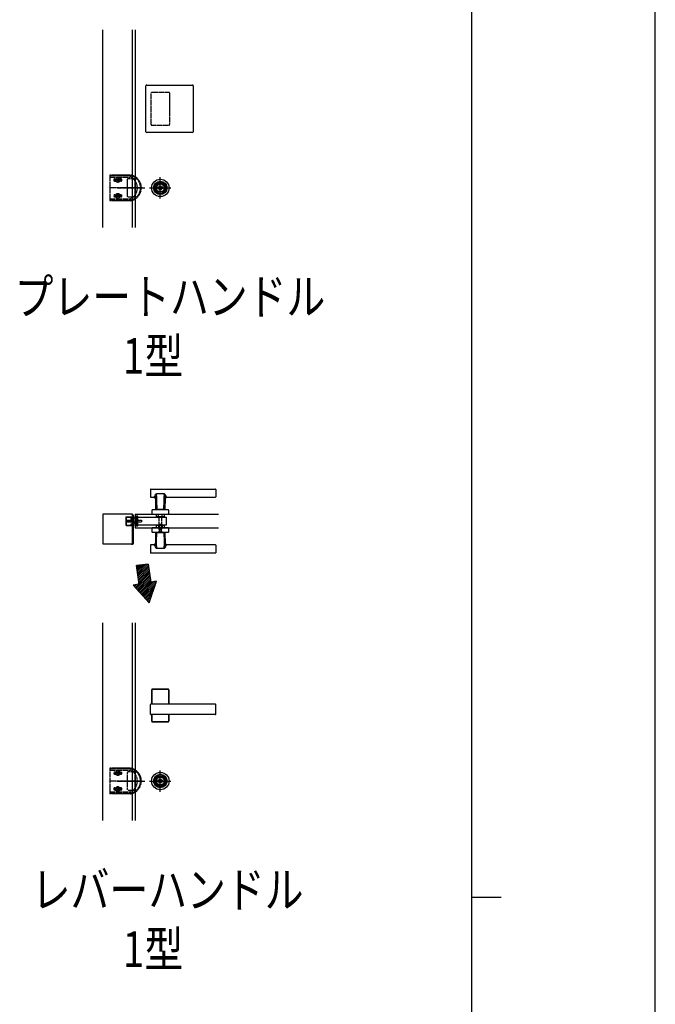
# Model space of a CAD drawing. Units: millimetres. Extents: x 0 to 12615, y 0 to 8910.
# Drawn here: x 11007 to 12615, y 4372 to 6862 of the extents above; entities that cross this region are included whole.
import ezdxf

# ---------------------------------------------------------------- set-up
doc = ezdxf.new("R2010")
doc.units = ezdxf.units.MM
doc.linetypes.add('YCENTER_1', pattern=[13, 10, -1, 1, -1])
doc.linetypes.add('YHIDDEN_1', pattern=[4, 3, -1])
for name, color, linetype, lineweight in [('USER1', 3, 'Continuous', 13), ('YKK_A1', 4, 'Continuous', 30), ('YKK_ZWAK', 7, 'Continuous', 30)]:
    doc.layers.add(name, color=color, linetype=linetype, lineweight=lineweight)
doc.styles.add('text-b', font='extslim2.shx', dxfattribs={"width": 0.8, "bigfont": 'extfont2.shx'})

msp = doc.modelspace()

# ---------------------------------------------------------------- linework, layer by layer
at = {"layer": 'YKK_A1'}
for p, q in [((11218, 6336.5), (11218, 6836.5)), ((11293, 6336.5), (11293, 6836.5)), ((11299, 6836.5), (11299, 6336.5)), ((11326.5, 6578.5), (11326.5, 6694.5)), ((11328.5, 6696.5), (11444.5, 6696.5)), ((11446.5, 6694.5), (11446.5, 6578.5)), ((11444.5, 6576.5), (11328.5, 6576.5)), ((11363, 6409.5), (11363, 6463.5)), ((11336, 6436.5), (11390, 6436.5)), ((11356.3, 6434.8), (11356.3, 6438.1)), ((11358.8, 6438.1), (11356.3, 6438.1)), ((11358.8, 6434.8), (11356.3, 6434.8)), ((11358.9, 6435.6), (11358.9, 6437.4)), ((11359.2, 6437.7), (11359.8, 6437.7)), ((11359.2, 6435.3), (11359.8, 6435.3)), ((11359.9, 6437.8), (11360.1, 6437.9)), ((11359.9, 6435.2), (11360.1, 6435.1)), ((11360.1, 6437.9), (11361.2, 6437.9)), ((11360.1, 6435.1), (11361.2, 6435.1)), ((11361.2, 6437.9), (11361.3, 6437.5)), ((11361.2, 6435.1), (11361.3, 6435.7)), ((11361.4, 6437.5), (11361.3, 6437.5)), ((11361.5, 6435.8), (11361.7, 6435.8)), ((11362, 6436.6), (11361.7, 6437.3)), ((11362, 6435.5), (11361.9, 6435.7)), ((11362, 6435.5), (11363.1, 6435.5)), ((11362.1, 6436.5), (11362.4, 6436.5)), ((11362.5, 6436.7), (11362.6, 6437.3)), ((11364.1, 6437.5), (11362.9, 6437.5)), ((11363.5, 6436.3), (11363.4, 6435.7)), ((11363.9, 6436.5), (11363.7, 6436.5)), ((11364.1, 6437.5), (11364.2, 6437.3)), ((11364.1, 6436.4), (11364.4, 6435.7)), ((11364.5, 6437.2), (11364.3, 6437.2)), ((11364.6, 6435.5), (11364.8, 6435.5)), ((11364.9, 6437.9), (11364.7, 6437.3)), ((11364.9, 6435.1), (11364.8, 6435.5)), ((11365.9, 6437.9), (11364.9, 6437.9)), ((11365.9, 6435.1), (11364.9, 6435.1)), ((11366.1, 6437.8), (11365.9, 6437.9)), ((11366.1, 6435.2), (11365.9, 6435.1)), ((11366.9, 6437.7), (11366.2, 6437.7)), ((11366.9, 6435.3), (11366.2, 6435.3)), ((11369.7, 6438.1), (11367.2, 6438.1)), ((11367.2, 6435.6), (11367.2, 6437.4)), ((11369.7, 6434.8), (11367.2, 6434.8)), ((11369.7, 6434.8), (11369.7, 6438.1)), ((11293, 5611.5), (11218, 5611.5)), ((11218, 5611.5), (11218, 5536.5)), ((11276, 5604), (11293, 5604)), ((11276, 5604), (11276, 5584)), ((11277, 5605), (11292, 5605)), ((11277, 5604), (11277, 5584)), ((11292, 5605), (11292, 5583)), ((11293, 5536.5), (11293, 5611.5)), ((11293, 5536), (11293, 5609.5)), ((11293, 5609.5), (11294, 5609.5)), ((11293, 5604), (11293, 5584)), ((11294, 5609.5), (11294, 5536)), ((11299, 5611.5), (11299, 5576.5)), ((11299, 5611.5), (11510.5, 5611.5)), ((11276, 5584), (11293, 5584)), ((11277, 5583), (11292, 5583)), ((11293, 5586), (11288, 5586)), ((11288, 5586), (11288, 5585)), ((11288, 5585), (11293, 5585)), ((11291, 5591.5), (11291, 5596.5)), ((11291, 5596.5), (11292, 5596.5)), ((11292, 5591.5), (11291, 5591.5)), ((11293, 5598.6), (11292, 5597.6)), ((11292, 5597.6), (11292, 5590.4)), ((11292, 5590.4), (11293, 5589.4)), ((11299, 5576.5), (11510.5, 5576.5)), ((11218, 5536.5), (11293, 5536.5)), ((11290, 5535), (11290, 5536)), ((11290, 5536), (11293, 5536)), ((11293, 5535), (11290, 5535)), ((11332.5, 5485.2), (11302.7, 5482)), ((11309, 5434.3), (11294.7, 5431.8)), ((11334.9, 5387.3), (11294.7, 5431.8)), ((11334.9, 5387.3), (11353.7, 5442.2)), ((11353.7, 5442.2), (11339, 5439.6)), ((11218, 4836.5), (11218, 5336.5)), ((11293, 4836.5), (11293, 5336.5)), ((11299, 5336.5), (11299, 4836.5)), ((11341.5, 5131.2), (11341.5, 5167.5)), ((11341.8, 5167.3), (11341.8, 5131.2)), ((11343, 5169), (11383, 5169)), ((11382.8, 5168.8), (11343.3, 5168.8)), ((11384.3, 5131.2), (11384.3, 5167.3)), ((11384.5, 5167.5), (11384.5, 5131.2)), ((11338, 5105.7), (11338, 5130.2)), ((11502, 5131.2), (11339, 5131.2)), ((11503, 5105.7), (11503, 5130.2)), ((11502, 5104.7), (11339, 5104.7)), ((11341.5, 5087.5), (11341.5, 5104.7)), ((11341.8, 5104.7), (11341.8, 5087.7)), ((11384.3, 5087.7), (11384.3, 5104.7)), ((11384.5, 5104.7), (11384.5, 5087.5)), ((11383, 5086), (11343, 5086)), ((11343.3, 5086.2), (11382.8, 5086.2)), ((11363, 4909.5), (11363, 4963.5)), ((11336, 4936.5), (11390, 4936.5)), ((11356.3, 4934.8), (11356.3, 4938.1)), ((11358.8, 4938.1), (11356.3, 4938.1)), ((11358.8, 4934.8), (11356.3, 4934.8)), ((11358.9, 4935.6), (11358.9, 4937.4)), ((11359.2, 4937.7), (11359.8, 4937.7)), ((11359.2, 4935.3), (11359.8, 4935.3)), ((11359.9, 4937.8), (11360.1, 4937.9)), ((11359.9, 4935.2), (11360.1, 4935.1)), ((11360.1, 4937.9), (11361.2, 4937.9)), ((11360.1, 4935.1), (11361.2, 4935.1)), ((11361.2, 4937.9), (11361.3, 4937.5)), ((11361.2, 4935.1), (11361.3, 4935.7)), ((11361.4, 4937.5), (11361.3, 4937.5)), ((11361.5, 4935.8), (11361.7, 4935.8)), ((11362, 4936.6), (11361.7, 4937.3)), ((11362, 4935.5), (11361.9, 4935.7)), ((11362, 4935.5), (11363.1, 4935.5)), ((11362.1, 4936.5), (11362.4, 4936.5)), ((11362.5, 4936.7), (11362.6, 4937.3)), ((11364.1, 4937.5), (11362.9, 4937.5)), ((11363.5, 4936.3), (11363.4, 4935.7)), ((11363.9, 4936.5), (11363.7, 4936.5)), ((11364.1, 4937.5), (11364.2, 4937.3)), ((11364.1, 4936.4), (11364.4, 4935.7)), ((11364.5, 4937.2), (11364.3, 4937.2)), ((11364.6, 4935.5), (11364.8, 4935.5)), ((11364.9, 4937.9), (11364.7, 4937.3)), ((11364.9, 4935.1), (11364.8, 4935.5)), ((11365.9, 4937.9), (11364.9, 4937.9)), ((11365.9, 4935.1), (11364.9, 4935.1)), ((11366.1, 4937.8), (11365.9, 4937.9)), ((11366.1, 4935.2), (11365.9, 4935.1)), ((11366.9, 4937.7), (11366.2, 4937.7)), ((11366.9, 4935.3), (11366.2, 4935.3)), ((11369.7, 4938.1), (11367.2, 4938.1)), ((11367.2, 4935.6), (11367.2, 4937.4)), ((11369.7, 4934.8), (11367.2, 4934.8)), ((11369.7, 4934.8), (11369.7, 4938.1))]:
    msp.add_line(p, q, dxfattribs=at)
at = {"layer": 'YKK_A1', "linetype": 'YHIDDEN_1'}
for p, q in [((11339.5, 6596.5), (11339.5, 6676.5)), ((11385, 6678), (11341, 6678)), ((11386.5, 6676.5), (11386.5, 6596.5)), ((11341, 6595), (11385, 6595)), ((11235, 6469), (11235, 6404)), ((11287.8, 6469), (11235, 6469)), ((11287.6, 6467), (11235, 6467)), ((11235, 6464), (11287, 6464)), ((11247.8, 6459.3), (11250.3, 6459.3)), ((11247.8, 6453.8), (11250.3, 6453.8)), ((11248.6, 6456.5), (11262.4, 6456.5)), ((11250.3, 6459.3), (11260.7, 6459.3)), ((11250.3, 6453.8), (11260.7, 6453.8)), ((11253.1, 6456), (11253.1, 6457)), ((11253.1, 6457), (11254.1, 6457)), ((11254.1, 6456), (11253.1, 6456)), ((11255, 6458), (11255, 6459)), ((11255, 6459), (11256, 6459)), ((11255, 6454.1), (11255, 6455.1)), ((11256, 6454.1), (11255, 6454.1)), ((11255.5, 6463.4), (11255.5, 6449.6)), ((11256, 6459), (11256, 6458)), ((11256, 6455.1), (11256, 6454.1)), ((11257, 6457), (11258, 6457)), ((11258, 6456), (11257, 6456)), ((11258, 6457), (11258, 6456)), ((11263.3, 6459.3), (11260.7, 6459.3)), ((11263.3, 6453.8), (11260.7, 6453.8)), ((11279, 6456.5), (11279, 6416.5)), ((11299, 6459.5), (11282, 6459.5)), ((11299, 6413.5), (11299, 6459.5)), ((11235, 6409), (11287, 6409)), ((11235, 6406), (11287.6, 6406)), ((11287.8, 6404), (11235, 6404)), ((11247.8, 6419.3), (11250.3, 6419.3)), ((11247.8, 6413.8), (11250.3, 6413.8)), ((11248.6, 6416.5), (11262.4, 6416.5)), ((11250.3, 6419.3), (11260.7, 6419.3)), ((11250.3, 6413.8), (11260.7, 6413.8)), ((11254.1, 6417), (11253.1, 6417)), ((11253.1, 6417), (11253.1, 6416)), ((11253.1, 6416), (11254.1, 6416)), ((11256, 6419), (11255, 6419)), ((11255, 6419), (11255, 6418)), ((11255, 6415.1), (11255, 6414.1)), ((11255, 6414.1), (11256, 6414.1)), ((11255.5, 6409.6), (11255.5, 6423.4)), ((11256, 6418), (11256, 6419)), ((11256, 6414.1), (11256, 6415.1)), ((11258, 6417), (11257, 6417)), ((11257, 6416), (11258, 6416)), ((11258, 6416), (11258, 6417)), ((11263.3, 6419.3), (11260.7, 6419.3)), ((11263.3, 6413.8), (11260.7, 6413.8)), ((11282, 6413.5), (11299, 6413.5)), ((11360, 5603.5), (11360, 5605.5)), ((11360, 5584.5), (11360, 5603.5)), ((11366, 5605.5), (11366, 5603.5)), ((11366, 5603.5), (11366, 5584.5)), ((11299.3, 5598), (11299, 5598)), ((11299.3, 5590), (11299, 5590)), ((11299.3, 5598), (11301.3, 5596)), ((11299.3, 5590), (11301.3, 5592)), ((11301.3, 5596), (11306, 5596)), ((11301.3, 5592), (11306, 5592)), ((11360, 5582.5), (11360, 5584.5)), ((11360, 5572.5), (11360, 5582.5)), ((11361, 5585.7), (11365, 5585.7)), ((11361, 5568), (11361, 5585.7)), ((11365, 5585.7), (11365, 5568)), ((11366, 5584.5), (11366, 5582.5)), ((11366, 5582.5), (11366, 5572.5)), ((11359, 5566), (11361, 5568)), ((11359, 5565.7), (11359, 5566)), ((11367, 5565.7), (11359, 5565.7)), ((11366, 5572.5), (11360, 5572.5)), ((11365, 5568), (11361, 5568)), ((11365, 5568), (11367, 5566)), ((11367, 5566), (11367, 5565.7)), ((11235, 4969), (11235, 4904)), ((11287.8, 4969), (11235, 4969)), ((11287.6, 4967), (11235, 4967)), ((11235, 4964), (11287, 4964)), ((11247.8, 4959.3), (11250.3, 4959.3)), ((11248.6, 4956.5), (11262.4, 4956.5)), ((11250.3, 4959.3), (11260.7, 4959.3)), ((11253.1, 4956), (11253.1, 4957)), ((11253.1, 4957), (11254.1, 4957)), ((11254.1, 4956), (11253.1, 4956)), ((11255, 4958), (11255, 4959)), ((11255, 4959), (11256, 4959)), ((11255.5, 4963.4), (11255.5, 4949.6)), ((11256, 4959), (11256, 4958)), ((11257, 4957), (11258, 4957)), ((11258, 4956), (11257, 4956)), ((11258, 4957), (11258, 4956)), ((11263.3, 4959.3), (11260.7, 4959.3)), ((11279, 4956.5), (11279, 4916.5)), ((11299, 4959.5), (11282, 4959.5)), ((11299, 4913.5), (11299, 4959.5)), ((11247.8, 4953.8), (11250.3, 4953.8)), ((11250.3, 4953.8), (11260.7, 4953.8)), ((11255, 4954.1), (11255, 4955.1)), ((11256, 4954.1), (11255, 4954.1)), ((11256, 4955.1), (11256, 4954.1)), ((11263.3, 4953.8), (11260.7, 4953.8)), ((11235, 4909), (11287, 4909)), ((11235, 4906), (11287.6, 4906)), ((11247.8, 4919.3), (11250.3, 4919.3)), ((11247.8, 4913.8), (11250.3, 4913.8)), ((11248.6, 4916.5), (11262.4, 4916.5)), ((11250.3, 4919.3), (11260.7, 4919.3)), ((11250.3, 4913.8), (11260.7, 4913.8)), ((11254.1, 4917), (11253.1, 4917)), ((11253.1, 4917), (11253.1, 4916)), ((11253.1, 4916), (11254.1, 4916)), ((11256, 4919), (11255, 4919)), ((11255, 4919), (11255, 4918)), ((11255, 4915.1), (11255, 4914.1)), ((11255, 4914.1), (11256, 4914.1)), ((11255.5, 4909.6), (11255.5, 4923.4)), ((11256, 4918), (11256, 4919)), ((11256, 4914.1), (11256, 4915.1)), ((11258, 4917), (11257, 4917)), ((11257, 4916), (11258, 4916)), ((11258, 4916), (11258, 4917)), ((11263.3, 4919.3), (11260.7, 4919.3)), ((11263.3, 4913.8), (11260.7, 4913.8)), ((11282, 4913.5), (11299, 4913.5)), ((11287.8, 4904), (11235, 4904))]:
    msp.add_line(p, q, dxfattribs=at)
at = {"layer": 'YKK_A1', "linetype": 'YCENTER_1', "ltscale": 0.5}
for p, q in [((11317.4, 6436.5), (11232.5, 6436.5)), ((11317.4, 4936.5), (11232.5, 4936.5))]:
    msp.add_line(p, q, dxfattribs=at)
at = {"layer": 'YKK_A1', "linetype": 'YCENTER_1'}
for p, q in [((11254, 6436.5), (11324, 6436.5)), ((11254, 4936.5), (11324, 4936.5))]:
    msp.add_line(p, q, dxfattribs=at)
at = {"layer": 'YKK_A1', "linetype": 'Continuous'}
for p, q in [((11338, 5674), (11338, 5664.5)), ((11338, 5664.5), (11338, 5655)), ((11339, 5675), (11502, 5675)), ((11339, 5654), (11347.4, 5654)), ((11349.8, 5659.3), (11349.2, 5658)), ((11352.2, 5657.6), (11352, 5655.9)), ((11353.5, 5663.4), (11372.6, 5663.4)), ((11373.8, 5657.6), (11374, 5655.9)), ((11376.2, 5659.3), (11376.9, 5658)), ((11378.7, 5654), (11502, 5654)), ((11503, 5674), (11503, 5664.5)), ((11503, 5664.5), (11503, 5655)), ((11350.4, 5651.1), (11350.9, 5624.3)), ((11375.2, 5624.3), (11375.7, 5651.1)), ((11299, 5606.5), (11303, 5606.5)), ((11299, 5581.5), (11299, 5606.5)), ((11300.5, 5606.5), (11300.5, 5581.5)), ((11303, 5581.5), (11303, 5606.5)), ((11304, 5606.5), (11303, 5606.5)), ((11305, 5606.5), (11304, 5606.5)), ((11304, 5606.5), (11304, 5581.5)), ((11305, 5581.5), (11305, 5606.5)), ((11306, 5606.5), (11305, 5606.5)), ((11306, 5581.5), (11306, 5606.5)), ((11306, 5603.5), (11379, 5603.5)), ((11341.7, 5621), (11341.5, 5613.5)), ((11341.5, 5613.5), (11341.5, 5612.5)), ((11342.5, 5611.5), (11383.5, 5611.5)), ((11382.8, 5622.5), (11343.2, 5622.5)), ((11351.4, 5623.8), (11374.7, 5623.8)), ((11351.7, 5623.8), (11351.7, 5623.5)), ((11351.7, 5623.5), (11374.4, 5623.5)), ((11351.8, 5623.5), (11351.8, 5622.5)), ((11352.5, 5611.5), (11352.5, 5606)), ((11353, 5605.5), (11373, 5605.5)), ((11358, 5606), (11358, 5611.5)), ((11358.8, 5605.5), (11358.8, 5603.5)), ((11367.3, 5603.5), (11367.3, 5605.5)), ((11368, 5606), (11368, 5611.5)), ((11373.5, 5606), (11373.5, 5611.5)), ((11374.3, 5622.5), (11374.3, 5623.5)), ((11374.4, 5623.5), (11374.4, 5623.8)), ((11379, 5584.5), (11379, 5603.5)), ((11384.5, 5613.5), (11384.3, 5621)), ((11384.5, 5612.5), (11384.5, 5613.5)), ((11288.6, 5601.1), (11288.6, 5599.8)), ((11288.7, 5599.5), (11294, 5592.8)), ((11294, 5601.6), (11289.1, 5601.6)), ((11299, 5601.6), (11294, 5601.6)), ((11294, 5592.8), (11299, 5586.5)), ((11303, 5581.5), (11299, 5581.5)), ((11303, 5581.5), (11304, 5581.5)), ((11304, 5581.5), (11305, 5581.5)), ((11305, 5581.5), (11306, 5581.5)), ((11306, 5596), (11315, 5596)), ((11306, 5592), (11315, 5592)), ((11306, 5584.5), (11379, 5584.5)), ((11315, 5596), (11315, 5592)), ((11352.5, 5582), (11352.5, 5576.5)), ((11373, 5582.5), (11353, 5582.5)), ((11358, 5582), (11358, 5576.5)), ((11358.8, 5584.5), (11358.8, 5582.5)), ((11367.3, 5582.5), (11367.3, 5584.5)), ((11368, 5582), (11368, 5576.5)), ((11373.5, 5576.5), (11373.5, 5582)), ((11341.5, 5575.5), (11341.5, 5574.5)), ((11341.5, 5574.5), (11341.7, 5567)), ((11383.5, 5576.5), (11342.5, 5576.5)), ((11343.2, 5565.5), (11382.8, 5565.5)), ((11350.9, 5563.7), (11350.4, 5536.9)), ((11374.7, 5564.2), (11351.4, 5564.2)), ((11351.7, 5564.5), (11351.7, 5564.2)), ((11374.4, 5564.5), (11351.7, 5564.5)), ((11351.8, 5565.5), (11351.8, 5564.5)), ((11374.3, 5564.5), (11374.3, 5565.5)), ((11374.4, 5564.2), (11374.4, 5564.5)), ((11375.7, 5536.9), (11375.2, 5563.7)), ((11384.3, 5567), (11384.5, 5574.5)), ((11384.5, 5574.5), (11384.5, 5575.5)), ((11338, 5533), (11338, 5523.5)), ((11347.4, 5534), (11339, 5534)), ((11349.2, 5530), (11349.8, 5528.7)), ((11352, 5532.1), (11352.2, 5530.4)), ((11374, 5532.1), (11373.8, 5530.4)), ((11376.9, 5530), (11376.2, 5528.7)), ((11502, 5534), (11378.7, 5534)), ((11503, 5533), (11503, 5523.5)), ((11338, 5523.5), (11338, 5514)), ((11502, 5513), (11339, 5513)), ((11372.6, 5524.6), (11353.5, 5524.6)), ((11503, 5523.5), (11503, 5514)), ((11307.4, 5482.5), (11303.2, 5478.3)), ((11312.5, 5483), (11303.7, 5474.3)), ((11317.5, 5483.6), (11304.3, 5470.3)), ((11322.5, 5484.1), (11304.8, 5466.4)), ((11327.5, 5484.6), (11305.3, 5462.4)), ((11332.5, 5485.1), (11305.8, 5458.5)), ((11333, 5481.1), (11306.4, 5454.5)), ((11336.1, 5457.3), (11302.2, 5423.4)), ((11336.7, 5453.4), (11304.4, 5421)), ((11333.4, 5477.1), (11306.9, 5450.5)), ((11333.9, 5473.1), (11307.4, 5446.5)), ((11334.4, 5469.1), (11307.9, 5442.6)), ((11335, 5465.1), (11308.4, 5438.6)), ((11335.5, 5461.2), (11309, 5434.6)), ((11297.7, 5432.3), (11295.8, 5430.5)), ((11303.1, 5433.3), (11298, 5428.1)), ((11308.6, 5434.2), (11300.1, 5425.8)), ((11337.3, 5449.5), (11306.5, 5418.7)), ((11337.9, 5445.6), (11308.6, 5416.3)), ((11338.6, 5441.8), (11310.8, 5414)), ((11341.3, 5440), (11312.9, 5411.6)), ((11346.7, 5441), (11315, 5409.3)), ((11352.2, 5441.9), (11317.1, 5406.9)), ((11352.1, 5437.3), (11319.3, 5404.5)), ((11349.7, 5430.5), (11321.4, 5402.2)), ((11347.4, 5423.6), (11323.5, 5399.8)), ((11345, 5416.8), (11325.7, 5397.5)), ((11342.7, 5410), (11327.8, 5395.1)), ((11340.3, 5403.1), (11329.9, 5392.7)), ((11338, 5396.3), (11332.1, 5390.4)), ((11335.6, 5389.5), (11334.2, 5388))]:
    msp.add_line(p, q, dxfattribs=at)
at = {"layer": 'YKK_A1', "linetype": 'Continuous', "lineweight": 30, "ltscale": 0.5}
for p, q in [((11278, 5596), (11278, 5592)), ((11278, 5596), (11290, 5596)), ((11290, 5595.6), (11278, 5595.6)), ((11290, 5592.4), (11278, 5592.4)), ((11278, 5592), (11290, 5592)), ((11290, 5596), (11291.7, 5596)), ((11291.7, 5595.6), (11290, 5595.6)), ((11291.7, 5592.4), (11290, 5592.4)), ((11290, 5592), (11291.7, 5592)), ((11291.7, 5596), (11293.7, 5598)), ((11291.7, 5596), (11291.7, 5592)), ((11291.7, 5592), (11293.7, 5590)), ((11293.7, 5598), (11294, 5598)), ((11293.7, 5598), (11293.7, 5590)), ((11293.7, 5590), (11294, 5590)), ((11294, 5598), (11294, 5590))]:
    msp.add_line(p, q, dxfattribs=at)
at = {"layer": 'YKK_A1', "linetype": 'YHIDDEN_1'}
for centre in [(11255.5, 6456.5), (11255.5, 6416.5), (11255.5, 4956.5), (11255.5, 4916.5)]:
    msp.add_circle(centre, 5.9, dxfattribs=at)
at = {"layer": 'YKK_A1'}
for centre, radius in [((11363, 6436.5), 22), ((11363, 6436.5), 17), ((11363, 6436.5), 14.4), ((11363, 6436.5), 14), ((11363, 6436.5), 11.1), ((11363, 6436.5), 10.9), ((11363, 6436.5), 9.9), ((11363, 6436.5), 4.3), ((11363, 4936.5), 22), ((11363, 4936.5), 17), ((11363, 4936.5), 14.4), ((11363, 4936.5), 14), ((11363, 4936.5), 11.1), ((11363, 4936.5), 10.9), ((11363, 4936.5), 9.9), ((11363, 4936.5), 4.3)]:
    msp.add_circle(centre, radius, dxfattribs=at)
for centre, radius, start, end in [((11328.5, 6694.5), 2, 90, 180), ((11444.5, 6694.5), 2, 0, 90), ((11328.5, 6578.5), 2, 180, 270), ((11444.5, 6578.5), 2, 270, 0), ((11363, 6436.5), 5.65, 163.02, 196.9797), ((11363, 6436.5), 4.5, 21.5102, 158.4898), ((11363, 6436.5), 4.5, 201.5102, 338.4898), ((11359.2, 6437.4), 0.3, 90, 180), ((11359.2, 6435.6), 0.3, 180, 270), ((11359.8, 6437.9), 0.2, 270, 305), ((11359.8, 6435.1), 0.2, 55, 90), ((11361.5, 6435.6), 0.2, 90, 165), ((11361.4, 6437.2), 0.3, 22, 90), ((11361.7, 6435.6), 0.2, 20, 90), ((11362.1, 6436.7), 0.15, 202, 270), ((11362.4, 6436.7), 0.15, 270, 350), ((11362.9, 6437.2), 0.3, 90, 170), ((11363.1, 6435.8), 0.3, 270, 350), ((11363.7, 6436.3), 0.15, 90, 170), ((11363.9, 6436.3), 0.15, 22, 90), ((11364.3, 6437.4), 0.2, 200, 270), ((11364.6, 6435.8), 0.3, 202, 270), ((11364.5, 6437.4), 0.2, 270, 345), ((11366.2, 6437.9), 0.2, 235, 270), ((11366.2, 6435.1), 0.2, 90, 125), ((11366.9, 6437.4), 0.3, 0, 90), ((11366.9, 6435.6), 0.3, 270, 0), ((11363, 6436.5), 5.65, 343.0203, 16.98), ((11277, 5604), 1, 90, 180), ((11277, 5584), 1, 180, 270), ((11293, 5536), 1, 270, 0), ((3307.9, 4402.4), 8067.4, 7.34884, 7.69047), ((12002, 5556.5), 673.3, 186.0807, 189.9989), ((11343, 5167.5), 1.5, 90, 180), ((11343.3, 5167.3), 1.5, 90, 180), ((11382.8, 5167.3), 1.5, 0, 90), ((11383, 5167.5), 1.5, 0, 90), ((11339, 5130.2), 1, 90, 180), ((11502, 5130.2), 1, 0, 90), ((11339, 5105.7), 1, 180, 270), ((11502, 5105.7), 1, 270, 0), ((11343, 5087.5), 1.5, 180, 270), ((11343.3, 5087.7), 1.5, 180, 270), ((11382.8, 5087.7), 1.5, 270, 0), ((11383, 5087.5), 1.5, 270, 0), ((11363, 4936.5), 5.65, 163.02, 196.9797), ((11363, 4936.5), 4.5, 21.5102, 158.4898), ((11363, 4936.5), 4.5, 201.5102, 338.4898), ((11359.2, 4937.4), 0.3, 90, 180), ((11359.2, 4935.6), 0.3, 180, 270), ((11359.8, 4937.9), 0.2, 270, 305), ((11359.8, 4935.1), 0.2, 55, 90), ((11361.5, 4935.6), 0.2, 90, 165), ((11361.4, 4937.2), 0.3, 22, 90), ((11361.7, 4935.6), 0.2, 20, 90), ((11362.1, 4936.7), 0.15, 202, 270), ((11362.4, 4936.7), 0.15, 270, 350), ((11362.9, 4937.2), 0.3, 90, 170), ((11363.1, 4935.8), 0.3, 270, 350), ((11363.7, 4936.3), 0.15, 90, 170), ((11363.9, 4936.3), 0.15, 22, 90), ((11364.3, 4937.4), 0.2, 200, 270), ((11364.6, 4935.8), 0.3, 202, 270), ((11364.5, 4937.4), 0.2, 270, 345), ((11366.2, 4937.9), 0.2, 235, 270), ((11366.2, 4935.1), 0.2, 90, 125), ((11366.9, 4937.4), 0.3, 0, 90), ((11366.9, 4935.6), 0.3, 270, 0), ((11363, 4936.5), 5.65, 343.0203, 16.98)]:
    msp.add_arc(centre, radius, start, end, dxfattribs=at)
at = {"layer": 'YKK_A1', "linetype": 'YHIDDEN_1'}
for centre, radius, start, end in [((11341, 6676.5), 1.5, 90, 180), ((11341, 6676.5), 1.5, 90, 180), ((11385, 6676.5), 1.5, 0, 90), ((11385, 6676.5), 1.5, 0, 90), ((11341, 6596.5), 1.5, 180, 270), ((11341, 6596.5), 1.5, 180, 270), ((11385, 6596.5), 1.5, 270, 0), ((11385, 6596.5), 1.5, 270, 0), ((11247.8, 6456.5), 2.75, 90, 180), ((11247.8, 6456.5), 2.75, 180, 270), ((11254.1, 6458), 0.98, 270, 0), ((11254.1, 6455.1), 0.98, 0, 90), ((11257, 6458), 0.98, 180, 270), ((11257, 6455.1), 0.98, 90, 180), ((11263.3, 6456.5), 2.75, 0, 90), ((11263.3, 6456.5), 2.75, 270, 0), ((11282, 6456.5), 3, 90, 180), ((11275, 6436.5), 30, 293.5565, 66.4435), ((11282, 6436.5), 31, 280.3045, 79.6955), ((11282, 6436.5), 33, 279.9866, 80.0134), ((11247.8, 6416.5), 2.75, 90, 180), ((11247.8, 6416.5), 2.75, 180, 270), ((11254.1, 6418), 0.98, 270, 0), ((11254.1, 6415.1), 0.98, 0, 90), ((11257, 6418), 0.98, 180, 270), ((11257, 6415.1), 0.98, 90, 180), ((11263.3, 6416.5), 2.75, 0, 90), ((11263.3, 6416.5), 2.75, 270, 0), ((11282, 6416.5), 3, 180, 270), ((11247.8, 4956.5), 2.75, 90, 180), ((11247.8, 4956.5), 2.75, 180, 270), ((11254.1, 4958), 0.98, 270, 0), ((11254.1, 4955.1), 0.98, 0, 90), ((11257, 4958), 0.98, 180, 270), ((11257, 4955.1), 0.98, 90, 180), ((11263.3, 4956.5), 2.75, 0, 90), ((11263.3, 4956.5), 2.75, 270, 0), ((11282, 4956.5), 3, 90, 180), ((11275, 4936.5), 30, 293.5565, 66.4435), ((11282, 4936.5), 31, 280.3045, 79.6955), ((11282, 4936.5), 33, 279.9866, 80.0134), ((11247.8, 4916.5), 2.75, 90, 180), ((11247.8, 4916.5), 2.75, 180, 270), ((11254.1, 4918), 0.98, 270, 0), ((11254.1, 4915.1), 0.98, 0, 90), ((11257, 4918), 0.98, 180, 270), ((11257, 4915.1), 0.98, 90, 180), ((11263.3, 4916.5), 2.75, 0, 90), ((11263.3, 4916.5), 2.75, 270, 0), ((11282, 4916.5), 3, 180, 270)]:
    msp.add_arc(centre, radius, start, end, dxfattribs=at)
at = {"layer": 'YKK_A1', "linetype": 'Continuous'}
for centre, radius, start, end in [((11339, 5674), 1, 90, 180), ((11339, 5655), 1, 180, 270), ((11319.9, 5668.4), 31, 332.2573, 340.2777), ((11347.4, 5651), 3, 1, 90), ((11314.8, 5665.7), 38.5, 337.6948, 345.3163), ((11411.3, 5665.7), 38.5, 194.6846, 202.3039), ((11378.7, 5651), 3, 90, 179), ((11406.1, 5668.4), 31, 199.723, 207.742), ((11502, 5674), 1, 0, 90), ((11502, 5655), 1, 270, 0), ((11342.5, 5612.5), 1, 180, 270), ((11343.2, 5621), 1.5, 90, 178.5), ((11351.4, 5624.3), 0.5, 181, 270), ((11353, 5606), 0.5, 180, 270), ((11358.5, 5606), 0.5, 180, 270), ((11367.5, 5606), 0.5, 270, 0), ((11373, 5606), 0.5, 270, 0), ((11374.7, 5624.3), 0.5, 270, 359), ((11382.8, 5621), 1.5, 1.5, 90), ((11383.5, 5612.5), 1, 270, 0), ((11289.1, 5601.1), 0.5, 90, 180), ((11289.1, 5599.8), 0.5, 180, 218.2902), ((11353, 5582), 0.5, 90, 180), ((11358.5, 5582), 0.5, 90, 180), ((11367.5, 5582), 0.5, 0, 90), ((11373, 5582), 0.5, 0, 90), ((11342.5, 5575.5), 1, 90, 180), ((11343.2, 5567), 1.5, 181.5, 270), ((11351.4, 5563.7), 0.5, 90, 179), ((11374.7, 5563.7), 0.5, 1, 90), ((11382.8, 5567), 1.5, 270, 358.5), ((11383.5, 5575.5), 1, 0, 90), ((11339, 5533), 1, 90, 180), ((11347.4, 5537), 3, 270, 359), ((11319.9, 5519.6), 31, 19.7223, 27.7427), ((11314.8, 5522.3), 38.5, 14.6837, 22.3052), ((11411.3, 5522.3), 38.5, 157.6961, 165.3154), ((11378.7, 5537), 3, 181, 270), ((11406.1, 5519.6), 31, 152.258, 160.277), ((11502, 5533), 1, 0, 90), ((11339, 5514), 1, 180, 270), ((11502, 5514), 1, 270, 0)]:
    msp.add_arc(centre, radius, start, end, dxfattribs=at)
for points, knots in [([(11349.8, 5659.3), (11350, 5659.5), (11350.2, 5659.8), (11350.6, 5660.3), (11351, 5660.8), (11351.5, 5661.3), (11351.9, 5661.8), (11352.3, 5662.2), (11352.7, 5662.6), (11353, 5663), (11353.3, 5663.2), (11353.4, 5663.3), (11353.5, 5663.4)], [0, 0, 0, 0, 0.585235, 1.188807, 1.936817, 2.704171, 3.205801, 3.709241, 4.342973, 4.978886, 5.235728, 5.491513, 5.491513, 5.491513, 5.491513]), ([(11352.2, 5657.6), (11352.3, 5657.8), (11352.4, 5658.3), (11352.5, 5659), (11352.6, 5659.7), (11352.8, 5660.4), (11352.9, 5661), (11353, 5661.6), (11353.2, 5662.2), (11353.3, 5662.8), (11353.4, 5663.1), (11353.4, 5663.3), (11353.5, 5663.4)], [0, 0, 0, 0, 0.664552, 1.333406, 2.142471, 2.954245, 3.481534, 4.012317, 4.689232, 5.369415, 5.641301, 5.911586, 5.911586, 5.911586, 5.911586]), ([(11353.4, 5657.6), (11353.4, 5657.8), (11353.4, 5658.3), (11353.4, 5659.3), (11353.4, 5660.6), (11353.4, 5662), (11353.5, 5662.9), (11353.5, 5663.4)], [0, 0, 0, 0, 0.502413, 1.501704, 2.894196, 4.336765, 5.773283, 5.773283, 5.773283, 5.773283]), ([(11353.4, 5657.6), (11353.5, 5654.8), (11353.5, 5649.2), (11353.7, 5640.7), (11353.8, 5632.3), (11353.8, 5626.6), (11353.9, 5623.8)], [0, 0, 0, 0, 8.460885, 16.92177, 25.381285, 33.842721, 33.842721, 33.842721, 33.842721]), ([(11372.2, 5623.8), (11372.2, 5626.6), (11372.3, 5632.3), (11372.4, 5640.7), (11372.5, 5649.2), (11372.6, 5654.8), (11372.6, 5657.6)], [0, 0, 0, 0, 8.461241, 16.920952, 25.381837, 33.842721, 33.842721, 33.842721, 33.842721]), ([(11376.2, 5659.3), (11376.1, 5659.5), (11375.9, 5659.8), (11375.5, 5660.3), (11375, 5660.8), (11374.6, 5661.3), (11374.2, 5661.8), (11373.8, 5662.2), (11373.4, 5662.6), (11373.1, 5663), (11372.8, 5663.2), (11372.6, 5663.3), (11372.6, 5663.4)], [0, 0, 0, 0, 0.585236, 1.188785, 1.936845, 2.704252, 3.205668, 3.708891, 4.342591, 4.97847, 5.235565, 5.491602, 5.491602, 5.491602, 5.491602]), ([(11373.8, 5657.6), (11373.8, 5657.8), (11373.7, 5658.3), (11373.6, 5659), (11373.4, 5659.7), (11373.3, 5660.4), (11373.1, 5661), (11373, 5661.6), (11372.9, 5662.2), (11372.8, 5662.8), (11372.6, 5663.1), (11372.6, 5663.3), (11372.6, 5663.4)], [0, 0, 0, 0, 0.664488, 1.3333, 2.142412, 2.954235, 3.481297, 4.011849, 4.688729, 5.368877, 5.641033, 5.911588, 5.911588, 5.911588, 5.911588]), ([(11372.6, 5663.4), (11372.6, 5662.9), (11372.6, 5662), (11372.6, 5660.6), (11372.6, 5659.3), (11372.6, 5658.3), (11372.6, 5657.8), (11372.6, 5657.6)], [0, 0, 0, 0, 1.436518, 2.879087, 4.2716, 5.270895, 5.773283, 5.773283, 5.773283, 5.773283]), ([(11353.4, 5530.4), (11353.5, 5533.2), (11353.5, 5538.8), (11353.7, 5547.3), (11353.8, 5555.7), (11353.8, 5561.4), (11353.9, 5564.2)], [0, 0, 0, 0, 8.460885, 16.92177, 25.381285, 33.842721, 33.842721, 33.842721, 33.842721]), ([(11372.2, 5564.2), (11372.2, 5561.4), (11372.3, 5555.7), (11372.4, 5547.3), (11372.5, 5538.8), (11372.6, 5533.2), (11372.6, 5530.4)], [0, 0, 0, 0, 8.461241, 16.920952, 25.381837, 33.842721, 33.842721, 33.842721, 33.842721]), ([(11349.8, 5528.7), (11350, 5528.5), (11350.2, 5528.2), (11350.6, 5527.7), (11351, 5527.2), (11351.5, 5526.7), (11351.9, 5526.2), (11352.3, 5525.8), (11352.7, 5525.4), (11353, 5525), (11353.3, 5524.8), (11353.4, 5524.7), (11353.5, 5524.6)], [0, 0, 0, 0, 0.585235, 1.188807, 1.936817, 2.704171, 3.205801, 3.709241, 4.342973, 4.978886, 5.235728, 5.491513, 5.491513, 5.491513, 5.491513]), ([(11352.2, 5530.4), (11352.3, 5530.2), (11352.4, 5529.7), (11352.5, 5529), (11352.6, 5528.3), (11352.8, 5527.6), (11352.9, 5527), (11353, 5526.4), (11353.2, 5525.8), (11353.3, 5525.2), (11353.4, 5524.9), (11353.4, 5524.7), (11353.5, 5524.6)], [0, 0, 0, 0, 0.664552, 1.333406, 2.142471, 2.954245, 3.481534, 4.012317, 4.689232, 5.369415, 5.641301, 5.911586, 5.911586, 5.911586, 5.911586]), ([(11353.4, 5530.4), (11353.4, 5530.2), (11353.4, 5529.7), (11353.4, 5528.7), (11353.4, 5527.4), (11353.4, 5526), (11353.5, 5525.1), (11353.5, 5524.6)], [0, 0, 0, 0, 0.502413, 1.501704, 2.894196, 4.336765, 5.773283, 5.773283, 5.773283, 5.773283]), ([(11372.6, 5524.6), (11372.6, 5525.1), (11372.6, 5526), (11372.6, 5527.4), (11372.6, 5528.7), (11372.6, 5529.7), (11372.6, 5530.2), (11372.6, 5530.4)], [0, 0, 0, 0, 1.436518, 2.879087, 4.2716, 5.270895, 5.773283, 5.773283, 5.773283, 5.773283]), ([(11373.8, 5530.4), (11373.8, 5530.2), (11373.7, 5529.7), (11373.6, 5529), (11373.4, 5528.3), (11373.3, 5527.6), (11373.1, 5527), (11373, 5526.4), (11372.9, 5525.8), (11372.8, 5525.2), (11372.6, 5524.9), (11372.6, 5524.7), (11372.6, 5524.6)], [0, 0, 0, 0, 0.664488, 1.3333, 2.142412, 2.954235, 3.481297, 4.011849, 4.688729, 5.368877, 5.641033, 5.911588, 5.911588, 5.911588, 5.911588]), ([(11376.2, 5528.7), (11376.1, 5528.5), (11375.9, 5528.2), (11375.5, 5527.7), (11375, 5527.2), (11374.6, 5526.7), (11374.2, 5526.2), (11373.8, 5525.8), (11373.4, 5525.4), (11373.1, 5525), (11372.8, 5524.8), (11372.6, 5524.7), (11372.6, 5524.6)], [0, 0, 0, 0, 0.585236, 1.188785, 1.936845, 2.704252, 3.205668, 3.708891, 4.342591, 4.97847, 5.235565, 5.491602, 5.491602, 5.491602, 5.491602])]:
    msp.add_open_spline(points, degree=3, knots=knots, dxfattribs=at)
at = {"layer": 'YKK_ZWAK'}
for p, q in [((12615, 0), (12615, 8910)), ((12150, 8617.5), (12150, 667.5)), ((12150, 4642.5), (12225, 4642.5))]:
    msp.add_line(p, q, dxfattribs=at)

# ---------------------------------------------------------------- texts
at = {"layer": 'USER1', "style": 'text-b', "width": 0.8}
for s, p in [('プレートハンドル', (10994.5, 6116.5)), ('1型', (11268.1, 5966.5)), ('レバーハンドル', (11037.7, 4616.5)), ('1型', (11268.1, 4466.5))]:
    msp.add_text(s, height=90, dxfattribs=at).set_placement(p)

doc.saveas('drawing.dxf')
